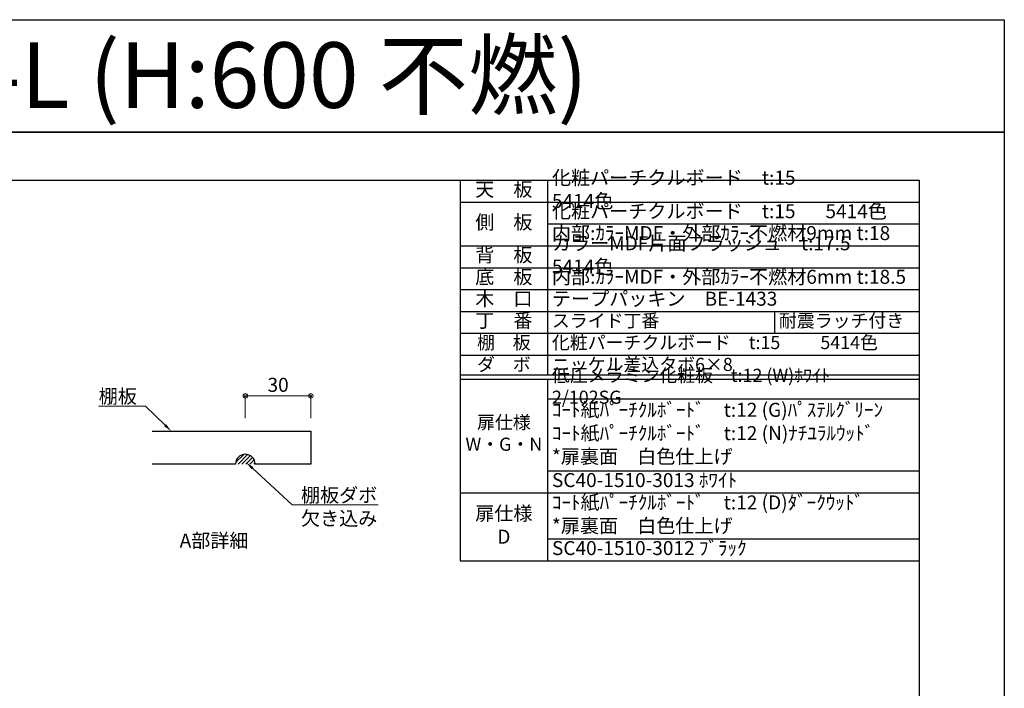
# Model space of a CAD drawing. Units: millimetres. Extents: x 8338 to 12538, y -6055 to -2828.
# Drawn here: x 10285 to 12538, y -4357 to -2828 of the extents above; entities that cross this region are included whole.
import ezdxf
from ezdxf import colors
from ezdxf.entities.mleader import LeaderData, LeaderLine
from ezdxf.enums import TextEntityAlignment as Align
from ezdxf.math import Vec2, Vec3

# ---------------------------------------------------------------- set-up
doc = ezdxf.new("R2010")
doc.units = ezdxf.units.MM
doc.layers.get('0').update_dxf_attribs({"linetype": 'CONTINUOUS'})
doc.layers.get('Defpoints').update_dxf_attribs({"color": 8, "linetype": 'CONTINUOUS'})
doc.layers.add('図面範囲', color=7, linetype='CONTINUOUS', plot=False)
for name, color, linetype in [('外形線', 3, 'CONTINUOUS'), ('外枠', 7, 'CONTINUOUS'), ('文字', 3, 'CONTINUOUS')]:
    doc.layers.add(name, color=color, linetype=linetype)
doc.layers.add('寸法', color=7, linetype='CONTINUOUS', lineweight=9)
doc.styles.add('16mm文字', font='txt', dxfattribs={"height": 16})
doc.styles.add('32mm文字', font='txt', dxfattribs={"height": 32})
doc.styles.add('64mm文字', font='txt', dxfattribs={"height": 64})
doc.dimstyles.new('32mm寸法', dxfattribs={"dimtxt": 32, "dimasz": 10, "dimexe": 0, "dimexo": 30, "dimgap": 5, "dimtad": 1, "dimdsep": 46, "dimtxsty": '32mm文字', "dimblk": 'ORIGIN2', "dimcen": 5, "dimclrd": 256, "dimclre": 256, "dimclrt": 256, "dimadec": 0, "dimazin": 0, "dimtfac": 1, "dimtmove": 0, "dimatfit": 3, "dimldrblk": 'OPEN30', "dimfxl": 1, "dimlwd": 9, "dimlwe": 9, "dimarcsym": 0})

# ---------------------------------------------------------------- blocks, each defined once
blk = doc.blocks.new('_Origin2')
at = {"color": 0, "linetype": 'ByBlock', "lineweight": -2}
blk.add_line((-0.5, 0), (-1, 0), dxfattribs=at)
for radius in [0.5, 0.25]:
    blk.add_circle((0, 0), radius, dxfattribs=at)
blk = doc.blocks.new('*D23')
at = {"layer": 'Defpoints', "color": 0, "transparency": 16777216}
for p in [(10951.2, -3688.2), (10801.2, -3769.3), (10951.2, -3769.3)]:
    blk.add_point(p, dxfattribs=at)
at = {"layer": '寸法', "lineweight": 9, "transparency": 16777216}
for p, q in [((10801.2, -3739.3), (10801.2, -3688.2)), ((10811.2, -3688.2), (10941.2, -3688.2)), ((10951.2, -3739.3), (10951.2, -3688.2))]:
    blk.add_line(p, q, dxfattribs=at)
at = {"layer": '寸法', "lineweight": 9, "transparency": 16777216, "xscale": 10, "yscale": 10, "zscale": 10, "rotation": 180}
blk.add_blockref('_Origin2', (10801.2, -3688.2), dxfattribs=at)
at = {"layer": '寸法', "lineweight": 9, "transparency": 16777216, "xscale": 10, "yscale": 10, "zscale": 10}
blk.add_blockref('_Origin2', (10951.2, -3688.2), dxfattribs=at)
at = {"layer": '寸法', "transparency": 16777216, "insert": (10876.2, -3667.2), "char_height": 32, "attachment_point": 5, "style": '32mm文字'}
blk.add_mtext('30', dxfattribs=at)
blk = doc.blocks.new('_Open30')
at = {"color": 0, "linetype": 'ByBlock', "lineweight": -2}
for p, q in [((-1, 0.27), (0, 0)), ((0, 0), (-1, -0.27)), ((0, 0), (-1, 0))]:
    blk.add_line(p, q, dxfattribs=at)
blk = doc.blocks.new('*T33')
at = {"color": 0, "linetype": 'ByBlock', "lineweight": -2, "transparency": 16777216}
for p, q in [((0, 0), (1050, 0)), ((0, 0), (0, -870.1)), ((200, 0), (200, -445)), ((1050, 0), (1050, -870.1)), ((0, -50), (1050, -50)), ((200, -100), (1050, -100)), ((0, -150), (1050, -150)), ((0, -200), (1050, -200)), ((0, -250), (1050, -250)), ((0, -300), (1050, -300)), ((719.4, -300), (719.4, -350)), ((0, -350), (1050, -350)), ((0, -400), (1050, -400)), ((0, -445), (1050, -445)), ((0, -455), (1050, -455)), ((200, -455), (200, -870.1)), ((200, -500), (1050, -500)), ((200, -664.7), (1050, -664.7)), ((0, -714.7), (1050, -714.7)), ((200, -820.1), (1050, -820.1)), ((0, -870.1), (1050, -870.1))]:
    blk.add_line(p, q, dxfattribs=at)
at = {"color": 0, "transparency": 16777216}
for s, insert, char_height, width, attachment_point, style in [('化粧パーチクルボード\u3000t:15\u3000\u3000\u3000 5414色', (210, -25), 32, 830, 4, '32mm文字'), ('天\u3000板', (100, -25), 32, 198.5, 5, '64mm文字'), ('化粧パーチクルボード\u3000t:15       5414色', (210, -75), 32, 830, 4, '32mm文字'), ('側\u3000板', (100, -100), 32, 198.5, 5, '64mm文字'), ('内部:ｶﾗｰMDF・外部ｶﾗｰ不燃材9mm t:18', (210, -125), 32, 830, 4, '32mm文字'), ('カラーMDF片面フラッシュ\u3000t:17.5  5414色', (210, -175), 32, 830, 4, '32mm文字'), ('背\u3000板', (100, -175), 32, 198.5, 5, '64mm文字'), ('底\u3000板', (100, -225), 32, 198.5, 5, '64mm文字'), ('内部:ｶﾗｰMDF・外部ｶﾗｰ不燃材6mm t:18.5', (210, -225), 32, 830, 4, '32mm文字'), ('木\u3000口', (100, -275), 32, 198.5, 5, '64mm文字'), ('テープパッキン\u3000BE-1433', (210, -275), 32, 830, 4, '32mm文字'), ('丁\u3000番', (100, -325), 32, 198.5, 5, '64mm文字'), ('スライド丁番', (210, -325), 30, 499.444, 4, '32mm文字'), ('耐震ラッチ付き', (729.4, -325), 30, 310.556, 4, '32mm文字'), ('棚\u3000板', (100, -375), 30, 198.5, 5, '64mm文字'), ('化粧パーチクルボード\u3000t:15          5414色', (210, -375), 30, 830, 4, '32mm文字'), ('ダ\u3000ボ', (100, -425), 30, 198.5, 5, '64mm文字'), ('ニッケル差込タボ6×8', (210, -425), 30, 830, 4, '32mm文字'), ('低圧メラミン化粧板\u3000t:12 (W)ﾎﾜｲﾄ\u30002/102SG', (210, -475), 30, 830, 4, '32mm文字'), ('ｺｰﾄ紙ﾊﾟｰﾁｸﾙﾎﾞｰﾄﾞ\u3000t:12 (G)ﾊﾟｽﾃﾙｸﾞﾘｰﾝ\u3000\u3000ｺｰﾄ紙ﾊﾟｰﾁｸﾙﾎﾞｰﾄﾞ\u3000t:12 (N)ﾅﾁﾕﾗﾙｳｯﾄﾞ\u3000\u3000\u3000\u3000\u3000*扉裏面\u3000白色仕上げ', (210, -582.4), 32, 830, 4, '32mm文字'), ('扉仕様\u3000W・G・N', (100, -582.4), 30, 198.5, 5, '64mm文字'), ('SC40-1510-3013 ﾎﾜｲﾄ', (210, -689.7), 32, 830, 4, '32mm文字'), ('ｺｰﾄ紙ﾊﾟｰﾁｸﾙﾎﾞｰﾄﾞ\u3000t:12 (D)ﾀﾞｰｸｳｯﾄﾞ\u3000      \u3000\u3000*扉裏面\u3000白色仕上げ', (210, -767.4), 32, 830, 4, '32mm文字'), ('扉仕様\u3000     D', (100, -792.4), 32, 198.5, 5, '64mm文字'), ('SC40-1510-3012 ﾌﾞﾗｯｸ', (210, -845.1), 32, 830, 4, '32mm文字')]:
    blk.add_mtext(s, dxfattribs=dict(at, insert=insert, char_height=char_height, width=width, attachment_point=attachment_point, style=style))

msp = doc.modelspace()

# ---------------------------------------------------------------- hatches: boundary and pattern name
h = msp.add_hatch()
h.set_pattern_fill('ANSI31', color=4, scale=2)
h.set_pattern_definition([(45, (9755.6646, -5645.481), (-4.490128, 4.490128), [])])
h.paths.add_polyline_path([(10823.749, -3844.262), (10778.749, -3844.262, -1)])

# ---------------------------------------------------------------- linework, layer by layer
at = {"layer": 'Defpoints'}
msp.add_lwpolyline([(12537.722, -3085.293), (8337.722, -3085.293), (8337.722, -2828.344), (12537.722, -2828.344)], close=True, dxfattribs=at)
at = {"layer": '図面範囲'}
msp.add_lwpolyline([(8337.722, -3085.293), (12537.722, -3085.293), (12537.722, -6055.293), (8337.722, -6055.293)], close=True, dxfattribs=at)
at = {"layer": '外形線'}
for points in [[(10588.415, -3769.262), (10951.249, -3769.262), (10951.249, -3844.262), (10823.749, -3844.262)], [(10778.749, -3844.262), (10588.415, -3844.262)]]:
    msp.add_lwpolyline(points, dxfattribs=at)
msp.add_arc((10801.249, -3844.262), 22.5, 0, 180, dxfattribs=at)
at = {"layer": '外枠', "linetype": 'Continuous'}
msp.add_lwpolyline([(8532.722, -5945.293), (8532.722, -3195.293), (12342.722, -3195.293), (12342.722, -5945.293)], close=True, dxfattribs=at)

# ---------------------------------------------------------------- block references
msp.add_blockref('*T33', (11292.722, -3195.293))

# ---------------------------------------------------------------- texts
at = {"layer": '寸法', "insert": (10921.754, -4003.132), "char_height": 32, "attachment_point": 3, "style": '32mm文字'}
msp.add_mtext_dynamic_manual_height_columns('\\pxqc;A部詳細', width=384.14617, gutter_width=160, heights=[0], dxfattribs=at)
at = {"layer": '文字', "linetype": 'Continuous', "style": '16mm文字'}
msp.add_text('吊戸棚 CMⅡ-60FHS-L (H:600 不燃)', height=150, dxfattribs=at).set_placement((8373.48, -2954.927), align=Align.MIDDLE_LEFT)

# ---------------------------------------------------------------- dimensions: what is measured, and where the dimension line sits
at = {"layer": '寸法'}
dim = msp.add_linear_dim(base=(10951.249, -3688.185), p1=(10801.249, -3769.262), p2=(10951.249, -3769.262), angle=180, dimstyle='32mm寸法', override={"dimlfac": 0.2}, dxfattribs=at)
dim.commit()
dim.dimension.update_dxf_attribs({"geometry": '*D23', "text_midpoint": (10876.249, -3667.185)})

# ---------------------------------------------------------------- leaders
ml = msp.add_multileader_mtext('Standard', dxfattribs=at)
ml.set_content('棚板', color=256, style='32mm文字')
ml.set_leader_properties(lineweight=9)
ml.build(insert=Vec2(0, 0))
ml.multileader.update_dxf_attribs({"text_left_attachment_type": 6, "text_right_attachment_type": 6, "dogleg_length": 15, "arrow_head_size": 20})
ctx = ml.context
ctx.base_point, ctx.char_height, ctx.arrow_head_size, ctx.landing_gap_size, ctx.plane_origin = Vec3(10468.663, -3711.679), 32, 20, 5, Vec3(10843.631, -3795.39)
ctx.left_attachment, ctx.right_attachment, ctx.text_align_type = 6, 6, 2
notes = []
notes.append((ctx, [(0, (1, 1, 0), (10573.094, -3711.679), (-1, 0), 15, [(0, [(10631.972, -3769.262)], 0, [])])]))
ctx.mtext.insert, ctx.mtext.alignment, ctx.mtext.flow_direction = Vec3(10553.094, -3673.279), 3, 5
ml = msp.add_multileader_mtext('Standard', dxfattribs=at)
ml.set_content('棚板ダボ\\P欠き込み', color=256, style='32mm文字')
ml.set_leader_properties(lineweight=9)
ml.build(insert=Vec2(0, 0))
ml.multileader.update_dxf_attribs({"text_left_attachment_type": 6, "text_right_attachment_type": 6, "dogleg_length": 15, "arrow_head_size": 20})
ctx = ml.context
ctx.base_point, ctx.char_height, ctx.arrow_head_size, ctx.landing_gap_size, ctx.plane_origin = Vec3(10923.522, -3937.522), 32, 20, 5, Vec3(11298.49, -4021.234)
ctx.left_attachment, ctx.right_attachment = 6, 6
notes.append((ctx, [(1, (1, 1, 0), (10908.522, -3937.522), (1, 0), 15, [(0, [(10802.539, -3839.866)], 0, [])])]))
ctx.mtext.insert, ctx.mtext.flow_direction = Vec3(10928.522, -3899.122), 5
for ctx, leaders in notes:
    for number, flags, end, landing, length, lines in leaders:
        leader = LeaderData()
        leader.index, (leader.has_last_leader_line, leader.has_dogleg_vector, leader.attachment_direction) = number, flags
        leader.last_leader_point, leader.dogleg_vector, leader.dogleg_length = Vec3(end), Vec3(landing), length
        for number, points, colour, breaks in lines:
            line = LeaderLine()
            line.index, line.vertices, line.color, line.breaks = number, Vec3.list(points), colors.encode_raw_color(colour), breaks
            leader.lines.append(line)
        ctx.leaders.append(leader)

doc.saveas('drawing.dxf')
